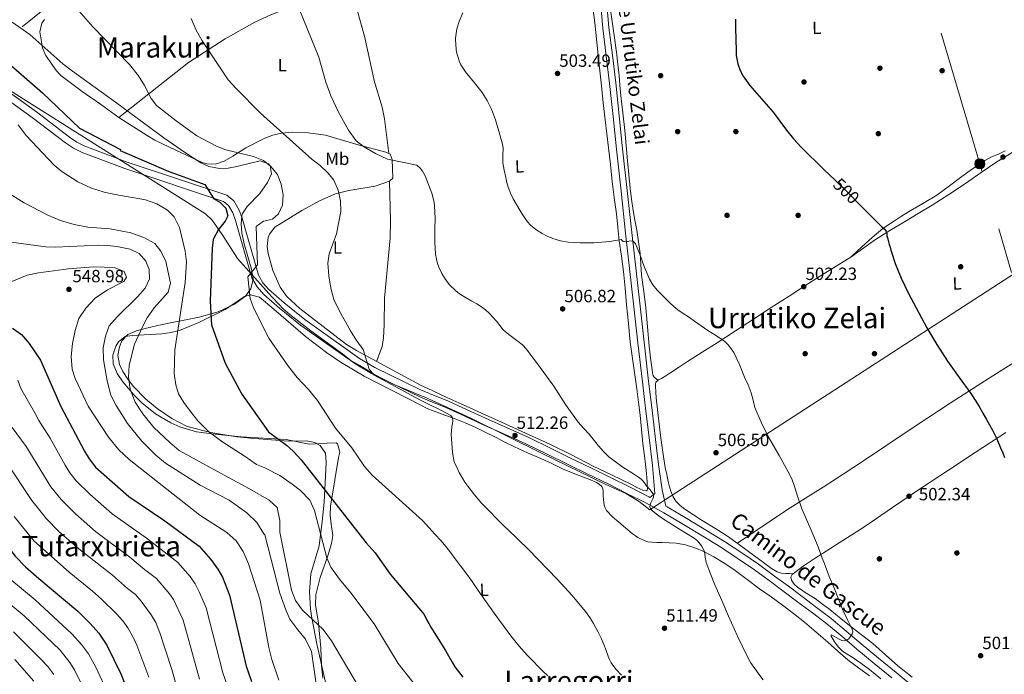
# Model space of a CAD drawing. Units: metres. Extents: x 607052 to 613926, y 4752401 to 4757137.
# Drawn here: x 610268 to 610825, y 4754148 to 4754518 of the extents above; entities that cross this region are included whole.
import ezdxf
from ezdxf.enums import TextEntityAlignment as Align

# ---------------------------------------------------------------- set-up
doc = ezdxf.new("R2010")
doc.units = ezdxf.units.M
doc.header["$MEASUREMENT"] = 0
for name, pattern in [('DGN Style 3', [119.86786, 85.6199, -34.24796]), ('DGN Style 5', [59.93393, 25.68597, -34.24796]), ('DGN Style 7', [171.2398, 77.05791, -34.24796, 25.68597, -34.24796])]:
    doc.linetypes.add(name, pattern=pattern)
for name, color, linetype, lineweight in [('Nivel 1', 7, 'Continuous', 0), ('Nivel 11', 7, 'Continuous', 0), ('Nivel 17', 7, 'Continuous', 0), ('Nivel 21', 7, 'Continuous', 0), ('Nivel 22', 7, 'Continuous', 0), ('Nivel 32', 7, 'Continuous', 0), ('Nivel 35', 7, 'Continuous', 0), ('Nivel 36', 7, 'Continuous', 0), ('Nivel 37', 7, 'Continuous', 0), ('Nivel 4', 7, 'Continuous', 0), ('Nivel 41', 7, 'Continuous', 0), ('Nivel 44', 7, 'Continuous', 0), ('Nivel 45', 7, 'Continuous', 0), ('Nivel 5', 7, 'Continuous', 0), ('Nivel 57', 7, 'Continuous', 0), ('Nivel 7', 7, 'Continuous', 0)]:
    doc.layers.add(name, color=color, linetype=linetype, lineweight=lineweight)
doc.styles.add('Style-Arial', font='txt')
doc.styles.add('Style-Arial Narrow', font='txt')
doc.styles.add('Style-Helvetica-Narrow-Oblique', font='txt')
doc.styles.add('Style-Times New Roman', font='txt')

# ---------------------------------------------------------------- blocks, each defined once
blk = doc.blocks.new('5PATER')
at = {"layer": 'Nivel 7', "linetype": 'Continuous', "lineweight": 0}
h = blk.add_hatch(color=51, dxfattribs=at)
edge = h.paths.add_edge_path()
edge.add_ellipse((0, 0), major_axis=(-1.1, -1.11), ratio=0.999422, start_angle=0, end_angle=360)
blk = doc.blocks.new('5PELE')
at = {"layer": 'Nivel 32', "linetype": 'Continuous', "lineweight": 0}
h = blk.add_hatch(color=9, dxfattribs=at)
edge = h.paths.add_edge_path()
edge.add_arc((0.01, 0), 2.85, 0, 360)
at = {"layer": 'Nivel 32', "color": 252, "linetype": 'Continuous', "lineweight": 0}
blk.add_circle((0.01, 0, 0), 2.85, dxfattribs=at)
blk = doc.blocks.new('5PERFI')
at = {"layer": 'Nivel 17', "linetype": 'Continuous', "lineweight": 0}
h = blk.add_hatch(color=7, dxfattribs=at)
edge = h.paths.add_edge_path()
edge.add_arc((0, 0), 1.56, 315, 675)

msp = doc.modelspace()

# ---------------------------------------------------------------- linework, layer by layer
at = {"layer": 'Nivel 1', "color": 7, "linetype": 'Continuous', "lineweight": 0}
for points in [[(610495.07, 4754306, 515.01), (610479.21, 4754312.48, 515.01), (610468.65, 4754318.09, 515.01), (610460.78, 4754322.87, 515.62), (610455.63, 4754325.8, 516.19), (610450.97, 4754329.51, 516.41), (610433.12, 4754342.58, 517.37), (610421.21, 4754351.84, 518.06), (610417.2, 4754355.05, 518.31), (610415.24, 4754357.42, 518.39), (610410.94, 4754361.77, 518.87), (610391.64, 4754383.45, 522.15), (610383.33, 4754396.47, 524.37), (610379.92, 4754401.22, 525.19), (610377.29, 4754404.98, 525.65), (610373.53, 4754408.58, 526.38), (610368.49, 4754411.77, 527.26), (610263.21, 4754478.26, 529.32)], [(610924.38, 4754435.67, 497.21), (610632.95, 4754246.75, 509.55), (610631.29, 4754245.68, 509.71), (610624.65, 4754241.36, 510.11), (610618.73, 4754246.11, 510.44), (610611.17, 4754250.58, 510.85), (610599.52, 4754255.88, 511.35), (610563.42, 4754273.42, 512.45), (610523.48, 4754293.18, 514.13), (610497.18, 4754305.14, 514.83), (610495.07, 4754306, 514.95)]]:
    msp.add_polyline3d(points, dxfattribs=at)
at = {"layer": 'Nivel 11', "color": 142, "linetype": 'DGN Style 3', "lineweight": 13}
msp.add_polyline3d([(610358.61, 4754604.44, 513.01), (610350.35, 4754589.38, 513.01), (610339.81, 4754574.12, 513.01), (610327.17, 4754561.39, 515.01), (610311.32, 4754547.4, 517.01), (610289.29, 4754530.18, 520.01), (610269.89, 4754514.4, 523.01)], dxfattribs=at)
at = {"layer": 'Nivel 21', "color": 7, "linetype": 'DGN Style 3', "lineweight": 0}
for points in [[(610624.65, 4754248.39, 510.04), (610627.53, 4754250.56, 509.93), (610626.16, 4754266.41, 509.04), (610624.46, 4754280.67, 508.39), (610622.43, 4754297.17, 508.17), (610620.48, 4754313.71, 507.61), (610617.97, 4754335.76, 506.77), (610615.49, 4754357.8, 505.61), (610613.24, 4754377.8, 505.3), (610611.01, 4754397.8, 504.93), (610608.4, 4754421.46, 504.35), (610605.82, 4754445.12, 503.7), (610603.87, 4754463.76, 503.19), (610601.92, 4754482.38, 502.68), (610600.04, 4754497.98, 502.54), (610598.08, 4754513.65, 502.67), (610596.46, 4754531.35, 502.81)], [(610495.02, 4754309.23, 514.29), (610469.14, 4754321.82, 514.7), (610460.57, 4754326.93, 515.02), (610429.6, 4754348.96, 517.26), (610417.97, 4754358.31, 518.4), (610409.37, 4754365.92, 519.12), (610405.97, 4754369.72, 519.38), (610403.43, 4754373.99, 519.68), (610394.2, 4754406.16, 522.41), (610392.56, 4754410.81, 522.97), (610389.55, 4754415.94, 523.71), (610385.64, 4754419.13, 524.21), (610329.32, 4754437.95, 526.27), (610305.32, 4754446.94, 526.96), (610300.87, 4754449.22, 527.1), (610296.72, 4754452.02, 527.26), (610277.93, 4754466.37, 528.58), (610257.95, 4754480.65, 529.56)], [(610495.02, 4754309.23, 514.79), (610500.11, 4754307.15, 514.55), (610510.95, 4754302.7, 514.43), (610521.36, 4754297.92, 514.19), (610531.77, 4754293.14, 513.43), (610544.07, 4754287.73, 512.52), (610556.31, 4754282.19, 511.9), (610568.07, 4754276.43, 511.54), (610579.82, 4754270.62, 511.19), (610591.29, 4754265.04, 510.85), (610602.76, 4754259.46, 510.65), (610613.5, 4754254.11, 510.52), (610624.18, 4754248.64, 510.06), (610624.65, 4754248.39, 510.04)], [(610727.16, 4754179.89, 505.41), (610718.97, 4754186.13, 506.13), (610710.73, 4754192.3, 506.54), (610702.98, 4754198.11, 506.93), (610695.22, 4754203.9, 507.34), (610686.06, 4754210.59, 507.82), (610676.74, 4754217.06, 508.32), (610666.8, 4754223.51, 508.95), (610656.71, 4754229.73, 509.37), (610645.63, 4754236.42, 509.47), (610634.47, 4754242.98, 509.5)], [(610775.11, 4754140.11, 504.35), (610763.94, 4754149.31, 504.31), (610754.02, 4754157.45, 503.97), (610744.1, 4754165.58, 504.45), (610735.68, 4754172.79, 505.1), (610727.16, 4754179.89, 505.41)]]:
    msp.add_polyline3d(points, dxfattribs=at)
at = {"layer": 'Nivel 21', "color": 7, "linetype": 'Continuous', "lineweight": 0}
for points in [[(610634.47, 4754242.98, 509.5), (610633.72, 4754243.4, 509.56), (610631.73, 4754252.71, 509.53), (610629.64, 4754266.87, 508.81), (610627.94, 4754281.09, 508.2), (610625.91, 4754297.59, 507.98), (610623.96, 4754314.11, 507.45), (610621.46, 4754336.15, 506.59), (610618.97, 4754358.19, 505.5), (610616.73, 4754378.19, 505.18), (610614.49, 4754398.19, 504.87), (610611.89, 4754421.84, 504.22), (610609.31, 4754445.49, 503.57), (610607.35, 4754464.13, 503.06), (610605.41, 4754482.77, 502.55), (610603.53, 4754498.4, 502.42), (610601.57, 4754514.03, 502.55), (610599.95, 4754531.68, 502.68)], [(610495.09, 4754305.02, 514.29), (610467.26, 4754318.34, 514.7), (610458.41, 4754323.62, 515.02), (610427.22, 4754345.81, 517.26), (610415.42, 4754355.29, 518.4), (610406.58, 4754363.12, 519.12), (610402.77, 4754367.37, 519.38), (610399.77, 4754372.41, 519.68), (610390.44, 4754404.95, 522.41), (610388.96, 4754409.14, 522.97), (610386.51, 4754413.33, 523.71), (610383.71, 4754415.61, 524.21), (610328, 4754434.23, 526.27), (610303.72, 4754443.32, 526.96), (610298.86, 4754445.81, 527.1), (610294.41, 4754448.81, 527.26), (610275.59, 4754463.19, 528.58), (610255.81, 4754477.32, 529.56)], [(610761.48, 4754146.32, 504.67), (610751.56, 4754154.45, 504.35), (610741.61, 4754162.61, 504.35), (610733.18, 4754169.83, 505.08), (610724.74, 4754176.86, 505.51), (610716.63, 4754183.04, 506.41), (610708.4, 4754189.2, 506.81), (610700.66, 4754195.01, 507.2), (610692.92, 4754200.79, 507.6), (610683.78, 4754207.46, 508.09), (610664.73, 4754220.23, 509.22), (610654.69, 4754226.42, 509.67), (610643.65, 4754233.09, 509.75), (610632.54, 4754239.62, 509.78), (610627.49, 4754242.47, 509.92), (610622.39, 4754245.21, 510.13), (610611.75, 4754250.65, 510.78), (610601.05, 4754255.98, 510.93), (610589.59, 4754261.56, 511.11), (610578.11, 4754267.14, 511.45), (610566.36, 4754272.95, 511.8), (610554.66, 4754278.69, 512.15), (610542.49, 4754284.19, 512.72), (610530.18, 4754289.6, 513.66), (610519.74, 4754294.4, 514.42), (610509.41, 4754299.15, 514.77), (610498.64, 4754303.56, 514.86), (610495.09, 4754305.02, 514.95)]]:
    msp.add_polyline3d(points, dxfattribs=at)
at = {"layer": 'Nivel 22', "color": 30, "linetype": 'DGN Style 5', "lineweight": 30, "flags": 128}
for points, elevation in [([(610254.4, 4754501.35), (610261.07, 4754494.79), (610269.55, 4754487.39)], 525.01), ([(610729.17, 4754427.88), (610736.43, 4754420.89), (610743.81, 4754413.44)], 500.01)]:
    msp.add_lwpolyline(points, dxfattribs=dict(at, elevation=elevation))
at = {"layer": 'Nivel 32', "color": 6, "linetype": 'DGN Style 7', "lineweight": 0}
msp.add_polyline3d([(612437.63, 4752486.14, 496.92), (612397.42, 4752558.89, 508.45), (612362.06, 4752627.92, 508.96), (612216.41, 4752704.02, 486.21), (612049.54, 4752840.53, 488.13), (611893.77, 4752967.26, 487.65), (611735.22, 4753090.57, 501.81), (611469.31, 4753231.35, 547.97), (611108.61, 4753419.04, 527.75), (611003.69, 4753774.53, 534.16), (610909.95, 4754092.38, 500.03), (610860.26, 4754268.66, 498.89), (610811.19, 4754436.93, 498.27), (610759.41, 4754611.32, 498.25), (610715.66, 4754772.04, 499.48)], dxfattribs=at)
at = {"layer": 'Nivel 35', "color": 92, "linetype": 'DGN Style 3', "lineweight": 0}
for points in [[(610264.19, 4754516.99, 521.95), (610274.19, 4754510.02, 521.78), (610292.96, 4754493.5, 521.3), (610298.35, 4754489.28, 521.22), (610322.65, 4754471.69, 521.86), (610349.9, 4754451.68, 521.87), (610362.13, 4754443.05, 521.62), (610370.8, 4754437.5, 521.52), (610375.47, 4754435.42, 521.55), (610381.39, 4754434.2, 521.54), (610386.33, 4754434.52, 521.27), (610391.29, 4754435.44, 520.93), (610404.46, 4754438.7, 520.89), (610409.15, 4754436.85, 520.89), (610410.07, 4754435.82, 520.89), (610410.87, 4754431.24, 520.93), (610408.52, 4754426.33, 521.04), (610404.21, 4754420.22, 521.22), (610397.08, 4754412.82, 521.91), (610394.39, 4754408.77, 522.17), (610394.1, 4754407.78, 522.19), (610393.61, 4754402.88, 522.06), (610394.05, 4754397.82, 521.73), (610395.36, 4754391.64, 521.22), (610399.47, 4754377.29, 519.61), (610400.5, 4754371.78, 519.85), (610399.12, 4754366.35, 520.34), (610396.09, 4754362.2, 520.8), (610389.99, 4754357.52, 521.54), (610380.74, 4754353.28, 522.94), (610369.85, 4754350.2, 525.12), (610349.02, 4754346.02, 531.94), (610339.43, 4754343.91, 532.84), (610334.59, 4754342.51, 533.06), (610329.55, 4754340.44, 533.56), (610326.31, 4754336.83, 534.71), (610324.99, 4754333.54, 535.19), (610324.04, 4754328.61, 535.19), (610324.95, 4754323.44, 535.19), (610326.79, 4754319.51, 535.19), (610329.71, 4754315.1, 535.07), (610332.79, 4754311.12, 534.73), (610339.55, 4754304.12, 533.67), (610346.18, 4754298.68, 532.59), (610354.45, 4754292.9, 531.22), (610363.23, 4754288.49, 529.81), (610376.55, 4754285.04, 528.32), (610391.25, 4754282.63, 526.98), (610401.3, 4754281.65, 525.77), (610420.51, 4754280.22, 522.84), (610430.37, 4754280.42, 521.57), (610435.31, 4754279.43, 521.23), (610438.3, 4754277.76, 521.22), (610441.31, 4754273.43, 521.6), (610441.78, 4754268.34, 522.33), (610441.44, 4754260.38, 523.69), (610440.57, 4754245.63, 526.28), (610439.5, 4754234.75, 528.32)], [(610439.5, 4754234.75, 528.32), (610437.73, 4754221, 530.96), (610433.02, 4754205.06, 534.21), (610432.31, 4754195.16, 535.89), (610432.85, 4754185.18, 536.95), (610433.55, 4754180.23, 537.13), (610436.61, 4754164.73, 537.14), (610442.13, 4754140.53, 537.14), (610444.87, 4754130.9, 537.14), (610446.87, 4754125.4, 537.18), (610451.2, 4754116.38, 537.46), (610470.4, 4754084.78, 538.76), (610482.33, 4754063.86, 544.37), (610483.3, 4754061.84, 545.01), (610484.48, 4754059.36, 545.85), (610486.78, 4754055.41, 547.4), (610499.25, 4754046.84, 552.97)]]:
    msp.add_polyline3d(points, dxfattribs=at)
at = {"layer": 'Nivel 36', "color": 92, "linetype": 'Continuous', "lineweight": 0}
for points in [[(610491.12, 4754551.46, 505.71), (610476.88, 4754546.77, 506.51), (610455.51, 4754537.39, 507.21), (610463.43, 4754509.06, 507.22), (610469.13, 4754483.3, 507.53), (610473.37, 4754468.87, 507.48), (610474.68, 4754462.41, 507.86), (610477.19, 4754442.69, 509.89)], [(610491.19, 4754547.43, 506.05), (610465.03, 4754540.34, 507.04), (610455.51, 4754537.39, 507.71), (610436.96, 4754530.88, 509.22), (610418.17, 4754524.08, 509.64), (610410.47, 4754521.11, 510.28), (610401.37, 4754517.05, 511.46), (610384.72, 4754507.66, 513.86), (610363.94, 4754494.14, 517.24), (610324.61, 4754463.2, 521.26)], [(610592.09, 4754528.07, 502.41), (610593.52, 4754516.7, 502.87), (610594.76, 4754505.68, 502.98), (610595.92, 4754494.66, 503.11), (610596.59, 4754487.87, 503.2), (610597.28, 4754481.09, 503.3), (610598.38, 4754471.39, 503.46), (610599.5, 4754461.7, 503.65), (610600.42, 4754453.85, 503.85), (610601.34, 4754446, 504.03), (610602.35, 4754436.46, 504.18), (610603.34, 4754426.91, 504.32), (610604.56, 4754417.8, 504.45), (610605.8, 4754408.69, 504.61), (610606.61, 4754401, 504.95), (610607.4, 4754393.31, 505.39), (610608.61, 4754384.68, 505.87), (610609.74, 4754376.05, 506.32), (610610.64, 4754366.66, 506.69), (610611.53, 4754357.28, 507.01), (610612.56, 4754346.7, 507.36), (610613.64, 4754336.11, 507.71), (610615.47, 4754322.88, 508.25), (610617.42, 4754309.66, 508.8), (610618.33, 4754302.22, 508.92), (610619.18, 4754294.77, 509.03), (610620, 4754286.84, 509.37), (610620.81, 4754278.91, 509.73), (610621.8, 4754270.42, 510.04), (610622.74, 4754261.92, 510.19), (610622.93, 4754259.57, 510.19), (610623.08, 4754257.22, 510.19), (610623.21, 4754255.24, 510.19), (610623.32, 4754253.26, 510.19), (610623.19, 4754252.53, 510.19), (610622.74, 4754252.11, 510.19), (610620.63, 4754252.43, 510.2), (610617.4, 4754253.92, 510.24), (610614.22, 4754255.66, 510.27), (610603.43, 4754260.84, 510.38), (610592.68, 4754266.08, 510.48), (610580.47, 4754272.38, 510.68), (610568.15, 4754278.46, 510.95), (610554.48, 4754284.65, 511.22), (610540.81, 4754290.83, 511.51), (610529.57, 4754295.92, 511.77), (610518.33, 4754301.01, 512.07), (610510, 4754304.86, 512.43), (610501.69, 4754308.74, 512.98), (610494.98, 4754311.74, 513.7)], [(610629.33, 4754314.48, 506.74), (610628.25, 4754315.42, 506.79), (610627.16, 4754316.35, 506.85), (610626.56, 4754317.18, 506.88), (610626.18, 4754318.77, 506.9), (610626.01, 4754320.43, 506.91), (610625.08, 4754327.15, 507.01), (610624.3, 4754333.89, 507.04), (610623.37, 4754344.72, 506.9), (610622.41, 4754355.55, 506.71), (610621.2, 4754364.79, 506.57), (610619.98, 4754374.02, 506.37), (610619.57, 4754380.14, 506.04), (610619.15, 4754386.27, 505.6), (610618.32, 4754392.9, 505.1), (610617.31, 4754399.5, 504.67), (610616.29, 4754405.02, 504.49), (610615.29, 4754410.53, 504.34), (610614.32, 4754416.88, 504.12), (610613.55, 4754423.25, 503.91), (610612.81, 4754430.96, 503.7), (610612.09, 4754438.67, 503.55), (610611.32, 4754447.22, 503.59), (610610.54, 4754455.76, 503.65), (610609.45, 4754465.67, 503.21), (610608.33, 4754475.58, 502.74), (610607.79, 4754481.34, 502.69), (610607.26, 4754487.09, 502.74), (610606.66, 4754492.92, 502.96), (610606.01, 4754498.75, 503.14), (610604.31, 4754510.7, 502.89), (610602.57, 4754522.66, 502.64)], [(610282.54, 4754518.54, 521.57), (610281.01, 4754516.42, 521.76), (610279.86, 4754511.47, 521.76), (610281.47, 4754502.54, 521.76), (610283.16, 4754498.3, 521.76), (610289.24, 4754489.54, 521.76), (610291.84, 4754486.86, 521.76), (610303.82, 4754477.82, 521.76), (610314.2, 4754470.56, 522.09), (610324.61, 4754463.2, 521.76), (610340.61, 4754452.87, 522.11), (610344.93, 4754450.37, 522.09), (610357.07, 4754444.4, 521.76), (610371.6, 4754437.64, 521.76), (610374.2, 4754436.88, 521.76), (610379.22, 4754436.78, 521.76), (610384.12, 4754438.38, 521.76), (610388.97, 4754441.25, 521.34), (610396.37, 4754445.92, 519.49), (610407.01, 4754451.37, 515.91), (610411.66, 4754453.09, 515.45), (610416.57, 4754454.22, 515.09), (610422.77, 4754454.8, 514.24), (610431.64, 4754454.46, 512.99), (610441.44, 4754453.1, 511.53), (610459.75, 4754447.62, 510.51), (610475.38, 4754443.49, 510.39), (610477.82, 4754442.41, 510.39), (610479.01, 4754439.39, 511.04), (610479.33, 4754428.8, 511.99), (610477.46, 4754427.05, 512.34), (610469.37, 4754424.25, 512.99), (610454.63, 4754421.82, 514.6), (610447.04, 4754420, 515.26), (610437.88, 4754416.04, 515.83), (610427.93, 4754410.5, 516.48), (610412.71, 4754401.18, 518.19), (610409.61, 4754397.25, 518.65), (610408.94, 4754395.26, 518.84), (610408.43, 4754390.24, 519.01), (610408.89, 4754386.28, 518.84), (610411.52, 4754376.69, 517.87), (610415.63, 4754367.25, 517.2), (610419.49, 4754361.96, 516.89), (610426.89, 4754355.12, 516.61), (610453.19, 4754334.84, 515.55), (610458.83, 4754331.38, 515.26), (610494.98, 4754311.74, 513.2)], [(610830.35, 4754443.9, 497.77), (610820.89, 4754438.06, 498.03), (610811.97, 4754431.99, 498.3), (610803.07, 4754425.89, 498.56), (610793.72, 4754419.62, 498.68), (610784.27, 4754413.52, 498.79), (610776.43, 4754408.79, 499.15), (610768.57, 4754404.11, 499.55), (610760.41, 4754399.14, 499.75), (610752.3, 4754394.1, 499.99), (610745.55, 4754389.36, 500.45), (610738.81, 4754384.61, 500.93), (610730, 4754379.1, 501.31), (610721.19, 4754373.58, 501.68), (610712.31, 4754367.9, 502.2), (610703.43, 4754362.19, 502.72), (610693.35, 4754355.66, 503.05), (610683.27, 4754349.12, 503.41), (610673.01, 4754342.42, 504.1), (610662.75, 4754335.71, 504.8), (610654.34, 4754330.42, 505.26), (610645.91, 4754325.15, 505.71), (610640.93, 4754321.83, 506.11), (610635.96, 4754318.5, 506.51), (610633.67, 4754317.07, 506.52), (610631.35, 4754315.66, 506.51), (610629.65, 4754314.76, 506.7), (610628.11, 4754313.41, 506.87), (610627.8, 4754312.34, 506.88), (610627.9, 4754311.25, 506.88), (610628.06, 4754307.93, 506.86), (610628.31, 4754304.62, 506.85), (610629.03, 4754298.07, 506.92), (610629.77, 4754291.52, 507.11), (610630.74, 4754283.35, 507.51), (610631.77, 4754275.18, 507.92), (610632.54, 4754270.17, 508.13), (610633.43, 4754265.17, 508.32), (610634.2, 4754261.24, 508.46), (610635.03, 4754257.33, 508.58), (610635.77, 4754254.34, 508.66), (610636.66, 4754251.39, 508.72), (610637.8, 4754248.74, 508.73), (610639.45, 4754246.32, 508.71), (610641.84, 4754243.82, 508.65), (610644.52, 4754241.71, 508.53), (610649.4, 4754238.43, 508.14), (610654.33, 4754235.23, 507.75), (610661.51, 4754230.89, 507.43), (610668.61, 4754226.4, 507.19), (610674.57, 4754222.16, 507.07), (610680.45, 4754217.82, 506.9), (610685.4, 4754214.13, 506.58), (610690.34, 4754210.43, 506.24), (610693.39, 4754208.23, 506.07), (610696.68, 4754206.24, 505.91), (610699, 4754205.48, 505.78), (610701.41, 4754205.28, 505.71), (610703.61, 4754205.25, 505.73), (610705.81, 4754205.23, 505.74)], [(610825.45, 4754444.24, 498.11), (610821.7, 4754442.42, 498.12), (610817.84, 4754440.78, 498.13), (610814.04, 4754438.71, 498.21), (610810.36, 4754436.43, 498.29), (610805.66, 4754433.1, 498.29), (610800.99, 4754429.73, 498.31), (610793.97, 4754424.44, 498.47), (610786.87, 4754419.26, 498.66), (610778.96, 4754414.44, 498.87), (610770.92, 4754409.81, 499.09), (610766.91, 4754407.32, 499.22), (610762.92, 4754404.78, 499.38), (610756.38, 4754400.33, 499.69), (610750.27, 4754395.34, 500.07), (610744.5, 4754389.95, 500.5), (610738.74, 4754384.56, 500.93)], [(610477.46, 4754427.05, 511.84), (610478.11, 4754404.95, 511.84), (610477.93, 4754394.97, 511.89), (610474.7, 4754360.9, 512.49), (610474.46, 4754345.92, 513.03), (610474.15, 4754338.64, 513.63), (610473.31, 4754333.73, 514.1), (610470.23, 4754325.19, 514.11)], [(610495.16, 4754300.43, 515.91), (610463.16, 4754316.92, 517.03), (610450.27, 4754324.6, 517.63), (610441.98, 4754330.23, 518.08), (610430.03, 4754339.33, 518.72), (610412.23, 4754354.72, 519.47), (610404.03, 4754361.48, 520.12), (610399.04, 4754362.84, 520.13), (610395.48, 4754361.92, 520.12), (610387.27, 4754356.23, 520.8), (610384.59, 4754354.6, 521.41), (610369.69, 4754347.2, 526.08), (610358.83, 4754342.72, 529.54), (610353.94, 4754341.54, 530.11), (610349, 4754340.91, 530.24), (610332.13, 4754339.93, 533.4), (610328.12, 4754339.28, 534.08), (610324.29, 4754336.22, 534.39), (610322.87, 4754333.81, 534.41), (610321.12, 4754328.81, 534.48), (610321.24, 4754323.81, 534.45), (610323.61, 4754318.36, 534.14), (610326.72, 4754313.67, 533.76), (610333.18, 4754306.07, 532.94), (610337.49, 4754301.88, 532.46), (610345.3, 4754295.58, 532.03), (610353.89, 4754290.47, 531.52), (610358.95, 4754288.25, 530.93), (610368.44, 4754285.4, 529.65), (610377.15, 4754284.21, 528.68), (610393.72, 4754282.66, 526.94), (610419.18, 4754281.12, 523.69), (610432.17, 4754278.36, 521.74), (610442.36, 4754278.94, 520.12), (610447.38, 4754279.24, 520.04), (610448.08, 4754278.72, 520.12), (610449.37, 4754273.9, 521.19), (610448.72, 4754270.96, 521.74), (610446.6, 4754258.24, 522.71), (610444.14, 4754243.36, 524.66), (610444.05, 4754238.38, 525.36), (610444.57, 4754233.3, 526.29), (610445.48, 4754226.88, 528.56), (610444.7, 4754222.21, 530.03), (610442.58, 4754215.34, 531.81), (610438.35, 4754203.1, 533.43), (610435.93, 4754193.28, 534.25), (610435.63, 4754187.6, 534.73), (610437.38, 4754177.24, 535.71), (610438.7, 4754163.3, 537.98), (610439.04, 4754153.37, 539.16), (610439.82, 4754146.12, 539.33)], [(610674.21, 4754222.42, 507.07), (610683.41, 4754228.71, 506.55), (610692.61, 4754234.99, 506.02), (610701.85, 4754241.08, 505.31), (610711.17, 4754247.02, 504.63), (610722.63, 4754254.22, 504.07), (610734.04, 4754261.5, 503.52), (610746.01, 4754269.46, 502.94), (610757.98, 4754277.42, 502.35), (610769.6, 4754285.17, 501.7), (610781.23, 4754292.91, 501.03), (610794.37, 4754301.56, 500.42), (610807.56, 4754310.13, 499.99), (610820.7, 4754318.42, 499.85), (610833.85, 4754326.72, 499.7)], [(610495.16, 4754300.43, 516.41), (610498.84, 4754298.69, 516.32), (610506.72, 4754295.68, 515.95), (610514.63, 4754292.8, 515.54), (610520.32, 4754290.55, 515.26), (610525.91, 4754288.08, 515.04), (610531.65, 4754285.24, 515.07), (610537.37, 4754282.37, 515.2), (610542.74, 4754279.65, 515.23), (610548.12, 4754276.94, 515.17), (610555.59, 4754273.6, 514.77), (610563.11, 4754270.37, 514.18), (610569.25, 4754267.46, 513.58), (610575.37, 4754264.53, 513.06), (610583.22, 4754261.33, 512.76), (610591.16, 4754258.27, 512.51), (610594.52, 4754256.83, 512.34), (610596.09, 4754255.87, 512.25), (610597.54, 4754254.53, 512.18), (610598.18, 4754253.22, 512.16), (610598.36, 4754251.81, 512.18), (610598.38, 4754249.46, 512.26), (610598.42, 4754247.1, 512.34), (610598.87, 4754243.96, 512.4), (610599.35, 4754242.45, 512.42), (610600.17, 4754241.04, 512.45), (610603.51, 4754237.46, 512.57), (610607.11, 4754234.32, 512.67), (610610.87, 4754231.06, 512.64), (610614.74, 4754227.9, 512.51), (610617.98, 4754225.77, 512.41), (610621.49, 4754224.06, 512.27), (610623.59, 4754223.32, 512.13), (610625.75, 4754222.96, 511.97), (610628.67, 4754222.89, 511.91), (610631.59, 4754222.83, 511.84), (610635.56, 4754222.69, 511.63), (610639.53, 4754222.48, 511.39), (610644.87, 4754221.56, 511.07), (610650.07, 4754219.84, 510.74), (610655.59, 4754217.5, 510.34), (610660.85, 4754214.72, 509.95), (610666.99, 4754211, 509.68), (610672.92, 4754206.99, 509.44), (610679.76, 4754201.86, 509.03), (610686.61, 4754196.74, 508.61), (610693.17, 4754192.08, 508.23), (610699.72, 4754187.39, 507.89), (610705.97, 4754182.66, 507.79), (610712.09, 4754177.74, 507.71), (610718.73, 4754172.12, 507.43), (610725.33, 4754166.45, 507.15), (610730.92, 4754161.47, 506.91), (610736.58, 4754156.58, 506.67), (610742.67, 4754151.94, 506.49), (610748.87, 4754147.46, 506.37)], [(610773, 4754146.77, 503.61), (610764.89, 4754153.07, 503.79), (610757.87, 4754159.42, 503.97), (610750.77, 4754165.68, 504.16), (610744.99, 4754170.17, 504.34), (610739.19, 4754174.66, 504.53), (610732.81, 4754179.78, 504.63), (610726.44, 4754184.9, 504.77), (610722.32, 4754188.08, 504.97), (610718.1, 4754191.12, 505.17), (610715.33, 4754192.89, 505.29), (610712.52, 4754194.61, 505.41), (610710.42, 4754196.01, 505.54), (610708.36, 4754197.49, 505.67), (610706.31, 4754199.4, 505.73), (610704.69, 4754201.62, 505.76), (610704.44, 4754203.27, 505.78), (610705.22, 4754204.78, 505.76), (610711.33, 4754209.45, 505.48), (610717.64, 4754213.71, 505.19), (610731.65, 4754222.58, 504.58), (610745.56, 4754231.57, 503.97), (610761.89, 4754242.73, 502.95), (610778.26, 4754253.84, 501.89), (610793.45, 4754263.73, 501.22), (610808.62, 4754273.65, 500.69), (610825.83, 4754285.13, 500.18)]]:
    msp.add_polyline3d(points, dxfattribs=at)
at = {"layer": 'Nivel 4', "color": 30, "linetype": 'Continuous', "lineweight": 30, "flags": 128}
for points, elevation in [([(610673.14, 4754518.7), (610673.14, 4754515.31), (610673.19, 4754511.92), (610673.27, 4754509.03), (610673.36, 4754506.14), (610673.42, 4754502.14), (610673.55, 4754498.14), (610674.36, 4754493.53), (610675.79, 4754489.72), (610677.5, 4754486.55), (610681.27, 4754481.24), (610694.34, 4754466.08), (610701.94, 4754455.9), (610705.88, 4754450.97), (610710.13, 4754446.28), (610723.27, 4754433.56), (610729.17, 4754427.88)], 500.01), ([(610269.55, 4754487.39), (610281.39, 4754477.06), (610302.39, 4754457.06), (610325.39, 4754445.06), (610325.22, 4754444.36), (610352.33, 4754432.76), (610373.11, 4754425.2), (610378.17, 4754417.18), (610381.51, 4754415.46), (610384.97, 4754411.9), (610386.11, 4754407.6), (610384.71, 4754404.6), (610380.96, 4754399.84), (610377.93, 4754394.14), (610377.33, 4754389.18), (610376.22, 4754359.22), (610376.85, 4754345.94), (610384.62, 4754324.24), (610393.99, 4754306.62), (610409.16, 4754285.33), (610419.35, 4754277.94), (610423.03, 4754274.56), (610427.58, 4754269.52), (610464.3, 4754222.64), (610469.38, 4754216.94), (610477.88, 4754204.88), (610497.07, 4754182.08)], 525.01), ([(610743.81, 4754413.44), (610746.09, 4754411.13), (610755.74, 4754401.36), (610757.06, 4754400.17), (610758.32, 4754398.88), (610758.65, 4754397.59), (610758.72, 4754396.2), (610759.13, 4754394.5), (610759.58, 4754392.81), (610760.04, 4754391.33), (610760.49, 4754389.85), (610760.95, 4754388.11), (610761.41, 4754386.36), (610763.34, 4754380.62), (610766.82, 4754372.23), (610770.77, 4754364.01), (610781.2, 4754344.29), (610786.83, 4754334.7), (610792.85, 4754325.32), (610799.48, 4754316.17), (610806.11, 4754307.04), (610808.54, 4754303.4), (610810.85, 4754299.69), (610812.88, 4754296.04), (610814.89, 4754292.38), (610816.68, 4754289.38), (610818.43, 4754286.36), (610820.79, 4754281.4), (610822.97, 4754276.35), (610824.14, 4754273.62), (610825.23, 4754270.84)], 500.01), ([(610264.34, 4754343.96), (610269.58, 4754340.47), (610273.85, 4754335.43), (610280.32, 4754325.97), (610291.73, 4754299.81), (610305.16, 4754274.47), (610307.74, 4754270.19), (610311.28, 4754265.5), (610330.09, 4754248.92), (610350.61, 4754235.08), (610369.85, 4754220.7), (610376.55, 4754213.23), (610380.49, 4754207.72), (610383.06, 4754203.32), (610387, 4754193.06), (610396.5, 4754152.92), (610399.47, 4754144.22)], 550.01), ([(610177.51, 4754295.91), (610179.86, 4754294.72), (610213.23, 4754275.07), (610218.28, 4754270.93), (610232.22, 4754257.03), (610242.49, 4754245.77), (610256.63, 4754226.73), (610265.93, 4754215.1), (610271.85, 4754209.12), (610279.29, 4754202.43), (610301.33, 4754184.09), (610308.38, 4754176.99), (610313.15, 4754171.56), (610317.81, 4754164.85), (610325.73, 4754148.64), (610329.93, 4754137.65)], 575.01), ([(610497.07, 4754182.08), (610498.51, 4754179.29), (610499.67, 4754177.15), (610500.87, 4754175.02), (610504.97, 4754168.4), (610509.15, 4754161.82), (610511.73, 4754157.16), (610514.44, 4754152.56), (610519.04, 4754146.72)], 525.01)]:
    msp.add_lwpolyline(points, dxfattribs=dict(at, elevation=elevation))
at = {"layer": 'Nivel 5', "color": 30, "linetype": 'Continuous', "lineweight": 0, "flags": 128}
for points, elevation in [([(610298.01, 4754527.96), (610309.76, 4754514.42), (610330.52, 4754493.06), (610335.63, 4754486.58), (610339.1, 4754481.26), (610342.78, 4754473.88), (610345.86, 4754469.84), (610356.91, 4754461.22), (610368.67, 4754452.76), (610379.67, 4754446.94), (610384.99, 4754444.74), (610400.59, 4754441), (610406.27, 4754438.72), (610410.29, 4754435.62), (610414.17, 4754430.9), (610416.3, 4754425.47), (610417.41, 4754419.31), (610417.04, 4754413.54), (610414.77, 4754408.62), (610411.45, 4754405.56), (610406.34, 4754404.48), (610402.12, 4754401.58), (610402.84, 4754379.8), (610397.47, 4754373.1), (610398.78, 4754360.74), (610400.66, 4754355.56), (610409.39, 4754338.32), (610420.5, 4754322.26), (610425.41, 4754316.04), (610431.74, 4754309.32), (610436.8, 4754303.1), (610447.02, 4754287.58), (610456.24, 4754276.32), (610463.32, 4754265.84), (610467.66, 4754260.9), (610496.21, 4754235.37)], 520.01), ([(610424.81, 4754528.72), (610437.67, 4754497.28), (610441.56, 4754483.17), (610444.29, 4754475.32), (610448.74, 4754466.13), (610454.37, 4754455.93), (610458.72, 4754449.94), (610462.79, 4754446.73), (610469.53, 4754442.7), (610476.42, 4754439.56), (610492.98, 4754436.08)], 510.01), ([(610519.06, 4754522.31), (610516.9, 4754517.46), (610515.64, 4754513.21), (610514.86, 4754507.88), (610514.86, 4754507.13), (610515.16, 4754501.72), (610515.48, 4754500.01), (610517.11, 4754494.62), (610517.86, 4754492.94), (610520.82, 4754488.38), (610521.22, 4754488.06), (610525.54, 4754482.63), (610529.86, 4754477.21), (610532.81, 4754472.73), (610535.15, 4754467.87), (610536.35, 4754464.88), (610537.38, 4754461.84), (610538.33, 4754458.61), (610539.28, 4754455.39), (610540.27, 4754452.06), (610541.26, 4754448.73), (610541.68, 4754445.97), (610541.51, 4754441.71), (610541.62, 4754437.47), (610542.38, 4754433.28), (610543.28, 4754429.12), (610543.93, 4754426.42), (610544.69, 4754423.74), (610545.92, 4754420.39), (610547.46, 4754417.16)], 505.01), ([(610365.48, 4754519.06), (610368.21, 4754512.54), (610371.66, 4754506.44), (610386.4, 4754484.48), (610390.83, 4754479.52), (610404.63, 4754465.59), (610433.75, 4754439.39), (610438.26, 4754435.93), (610442.79, 4754431.73), (610446, 4754427.7), (610448.59, 4754421.99), (610449.83, 4754416.09), (610449.96, 4754409.89), (610447.53, 4754397.33), (610443.45, 4754386.03), (610442.62, 4754380.68), (610443.16, 4754373.55), (610444.34, 4754366.69), (610446.14, 4754360.22), (610449, 4754354.04), (610455.44, 4754342.45), (610458.79, 4754336.98), (610462.66, 4754331.93), (610466.06, 4754320.8), (610468.92, 4754317.54), (610495.12, 4754303.33)], 515.01), ([(610267.67, 4754458.88), (610272.2, 4754452.98), (610284.53, 4754439.81), (610288, 4754436.11), (610292.32, 4754432.58), (610301.45, 4754426.78), (610309.05, 4754423.24), (610316.26, 4754420.94), (610322.41, 4754419.54), (610339.52, 4754416.66), (610345.95, 4754414.36), (610351.99, 4754410.72), (610355.8, 4754406.92), (610358.77, 4754400.84), (610362.05, 4754387.5), (610362.76, 4754381.58), (610362.02, 4754369.78), (610356.27, 4754331.7), (610355.87, 4754318.36), (610356.76, 4754311.92), (610358.19, 4754306.84), (610361.19, 4754301.96), (610365.06, 4754296.84), (610369.24, 4754291.7), (610375.16, 4754285.66), (610382.73, 4754279.88), (610395.96, 4754271.54), (610402.38, 4754266.86), (610407.15, 4754265.06), (610415.55, 4754260.68), (610422.57, 4754255.92), (610427.16, 4754252.24), (610432.47, 4754246.7), (610435.2, 4754241.02), (610442.19, 4754214.16), (610444.43, 4754208.9), (610449.18, 4754202.06), (610455.59, 4754194.4), (610468.95, 4754176.92), (610482.42, 4754154.44), (610497.83, 4754134.9)], 530.01), ([(610492.98, 4754436.08), (610493.2, 4754435.97), (610494.86, 4754434.51), (610496.21, 4754432.7), (610497, 4754431.46), (610497.65, 4754430.14), (610501.43, 4754420.31), (610502.69, 4754415.3), (610503.23, 4754410.19), (610503.26, 4754405.5), (610503.2, 4754400.81), (610503.13, 4754398.16), (610503.07, 4754395.5), (610503.1, 4754392.37), (610503.25, 4754389.25), (610503.59, 4754386.09), (610504.14, 4754382.96), (610504.7, 4754380.66), (610505.47, 4754378.41), (610507.11, 4754374.9), (610509.18, 4754371.6), (610511.71, 4754368.38), (610514.56, 4754365.45), (610516.08, 4754364.12), (610517.73, 4754362.96), (610520.91, 4754361.14), (610524.09, 4754359.34), (610526.85, 4754357.7), (610529.58, 4754356.03), (610531.85, 4754354.42), (610533.95, 4754352.59), (610537.92, 4754347.9), (610541.77, 4754343.15), (610545.01, 4754340.36), (610550.26, 4754336.55), (610552.74, 4754334.51), (610554.93, 4754332.17), (610562.77, 4754321.79), (610570.32, 4754311.18), (610577.09, 4754300.95), (610584.17, 4754290.94), (610587.21, 4754287.52), (610590.33, 4754284.19), (610595.69, 4754277.53), (610598.44, 4754274.25), (610601.48, 4754271.26), (610608.92, 4754265.89), (610616.6, 4754260.88), (610618.21, 4754259.75), (610619.8, 4754258.59), (610620.73, 4754257.74), (610621.53, 4754256.76), (610622.11, 4754255.97), (610622.67, 4754255.16), (610624.87, 4754252.56), (610626.86, 4754249.88), (610626.84, 4754248.72), (610626.28, 4754247.5), (610625.77, 4754246.39), (610625.24, 4754245.28), (610624.78, 4754244.18), (610624.59, 4754243.07), (610625.21, 4754241.73), (610626.39, 4754240.59), (610629.06, 4754238.45), (610631.82, 4754236.51), (610635.42, 4754234.19), (610639.02, 4754231.88), (610644.37, 4754228.58), (610649.72, 4754225.24), (610651.59, 4754223.77), (610653.87, 4754220.98), (610655.5, 4754217.72), (610655.98, 4754214.65), (610656.44, 4754211.61), (610658.89, 4754205.21), (610661.48, 4754198.86), (610665.28, 4754190.02), (610669.13, 4754181.2), (610674.24, 4754169.89), (610679.63, 4754158.7), (610681.63, 4754155.08), (610683.95, 4754151.64), (610686.37, 4754148.41), (610688.81, 4754145.2)], 510.01), ([(610258.68, 4754422.56), (610270.96, 4754414.93), (610284.42, 4754407.89), (610291.56, 4754404.85), (610299.21, 4754402.59), (610307.09, 4754401.18), (610319.69, 4754400.14), (610331.36, 4754397.94), (610338.59, 4754395.24), (610344.79, 4754391.84), (610348.28, 4754387.48), (610351.07, 4754381.72), (610353.69, 4754369.4), (610352.37, 4754364.3), (610344.55, 4754355.48), (610340.63, 4754349.86), (610337.84, 4754344.8), (610333.4, 4754334.9), (610330.37, 4754323.12), (610329.93, 4754316.41), (610331.02, 4754309.55), (610333.79, 4754302.21), (610338.03, 4754295.62), (610344.39, 4754287.86), (610353.28, 4754279.38), (610358.67, 4754274.84), (610379.97, 4754263.22), (610398.47, 4754253.22), (610409.47, 4754246.72), (610413.97, 4754242.72), (610415.47, 4754235.22), (610415.47, 4754228.72), (610422.2, 4754195.92), (610424.47, 4754190.12), (610428.33, 4754184.64), (610440, 4754173.7), (610444.74, 4754167.2), (610467.27, 4754128.98)], 535.01), ([(610547.46, 4754417.16), (610549.27, 4754413.91), (610551.17, 4754410.7), (610552.65, 4754408.32), (610554.17, 4754405.96), (610555.56, 4754404.08), (610557.13, 4754402.33), (610560.28, 4754399.73), (610563.74, 4754397.55), (610566.7, 4754395.96), (610569.79, 4754394.67), (610574.1, 4754393.4), (610578.49, 4754392.65), (610581.93, 4754392.38), (610585.37, 4754392.24), (610589.2, 4754392.18), (610593.02, 4754392.24), (610597.52, 4754392.58), (610602.01, 4754393.05), (610605.27, 4754393.64), (610608.49, 4754394.19), (610609.53, 4754392.92), (610610.88, 4754392.81), (610612.81, 4754393.18), (610614.73, 4754393.31), (610615.86, 4754392.7), (610616.61, 4754391.64), (610617.91, 4754388.46), (610619.13, 4754385.26), (610620.3, 4754382.1), (610621.47, 4754378.94), (610624.49, 4754371.79), (610626.43, 4754368.45), (610628.83, 4754365.47), (610631.24, 4754363.05), (610633.68, 4754360.65), (610635.94, 4754358.42), (610638.22, 4754356.2), (610640.51, 4754354.36), (610642.94, 4754352.7), (610646.47, 4754350.34), (610649.98, 4754347.96), (610653.69, 4754345.37), (610657.39, 4754342.76), (610662.31, 4754339.76), (610667.12, 4754336.46), (610669.18, 4754334.4), (610672.07, 4754330.3), (610675.33, 4754323.41), (610678.25, 4754316.33), (610680.19, 4754311.96), (610681.95, 4754307.52), (610683, 4754303.32), (610684.11, 4754299.15), (610687.65, 4754290.88), (610691.64, 4754282.81), (610697.75, 4754272.03), (610703.72, 4754261.18), (610705.07, 4754258.2), (610706.27, 4754255.15), (610708.4, 4754248.47), (610710.6, 4754241.82), (610715.23, 4754231.08), (610719.8, 4754220.32), (610720.98, 4754217.21), (610722.14, 4754214.09), (610723.13, 4754211.38), (610724.12, 4754208.67), (610725.1, 4754206.19), (610726.11, 4754203.72), (610727.38, 4754200.68), (610728.65, 4754197.63), (610731.44, 4754190.46), (610734.38, 4754183.36), (610735.39, 4754181.22), (610736.41, 4754179.1), (610737.15, 4754177.57), (610737.88, 4754176.04), (610738.56, 4754174.75), (610739.24, 4754173.47), (610739.35, 4754172.34), (610739, 4754171.18), (610737.15, 4754168.36), (610736.04, 4754167.66), (610734.86, 4754167.31), (610733.29, 4754167.44), (610731.67, 4754168.29), (610730.07, 4754169.16), (610728.72, 4754170), (610727.43, 4754170.68), (610727.11, 4754170.68), (610727.18, 4754169.97), (610728.23, 4754168.01), (610729.48, 4754166.2), (610731.35, 4754163.71), (610733.53, 4754161.52), (610736.26, 4754159.76), (610738.99, 4754158.03), (610743.98, 4754154.67), (610748.84, 4754151.12), (610755.32, 4754145.79)], 505.01), ([(610263.75, 4754392.57), (610283.34, 4754390.07), (610288.68, 4754389.79), (610313, 4754390.88), (610318.24, 4754390.78), (610323.42, 4754390.16), (610330.94, 4754388.64), (610335.98, 4754386.3), (610339.78, 4754381.98), (610341.59, 4754377.1), (610341.78, 4754371.82), (610339.33, 4754366.66), (610335.02, 4754361.72), (610323.53, 4754350.34), (610319.05, 4754345.34), (610317.05, 4754339.43), (610315.65, 4754332.94), (610315.81, 4754326.05), (610317.97, 4754314.22), (610319.97, 4754306.22), (610322.97, 4754300.22), (610329.47, 4754290.22), (610337.47, 4754280.22), (610345.47, 4754272.22), (610350.97, 4754267.72), (610370.47, 4754255.22), (610386.97, 4754246.72), (610396.97, 4754239.72), (610402.47, 4754234.22), (610406.47, 4754227.72), (610406.97, 4754227.22), (610415.47, 4754194.22), (610418.98, 4754184.82)], 540.01), ([(610263.13, 4754370.02), (610272.77, 4754374), (610279.18, 4754375.37), (610296.09, 4754377.54), (610310.09, 4754378.72), (610316.27, 4754378.52), (610322.48, 4754378.04), (610327.56, 4754376.12), (610328.82, 4754372.88), (610327.31, 4754370.4), (610318.08, 4754365.66), (610311.06, 4754361.01), (610305.82, 4754355.4), (610301.99, 4754349.44), (610299.92, 4754342.67), (610298.41, 4754335.39), (610297.6, 4754327.96), (610298.14, 4754320.91), (610299.86, 4754315.63), (610307.18, 4754299.91), (610318.77, 4754282.42), (610324.6, 4754275.18), (610330.35, 4754269.81), (610370.27, 4754238.22), (610385.58, 4754228.48), (610390.88, 4754223.78), (610394.81, 4754217.78), (610397.77, 4754210.8), (610404.36, 4754190.26), (610409.31, 4754163.44), (610410.94, 4754156.78), (610415.03, 4754145.02)], 545.01), ([(610385.76, 4754142.15), (610383.37, 4754149.11), (610373.91, 4754186), (610370.21, 4754194.69), (610367.73, 4754199.51), (610364.77, 4754203.55), (610357.85, 4754211.63), (610340.72, 4754224.85), (610320.73, 4754239.02), (610308.19, 4754250.09), (610300.36, 4754257.75), (610296.87, 4754262.24), (610294.25, 4754266.51), (610285.65, 4754281.92), (610279.29, 4754291.77), (610276.98, 4754296.21), (610269.17, 4754309.93), (610267.38, 4754314.6)], 555.01), ([(610495.12, 4754303.33), (610500.01, 4754300.86), (610506.11, 4754297.83), (610512.21, 4754294.59), (610513.16, 4754293.38), (610513.41, 4754291.82), (610513.06, 4754290.05), (610512.7, 4754288.25), (610512.51, 4754286.05), (610512.43, 4754283.85), (610512.52, 4754281.31), (610512.7, 4754278.77), (610513.1, 4754274), (610513.9, 4754269.26), (610514.52, 4754267.49), (610515.32, 4754265.79), (610516.96, 4754262.5), (610518.73, 4754259.28), (610520.19, 4754256.98), (610521.77, 4754254.77), (610525.62, 4754249.72), (610529.77, 4754244.94), (610532.25, 4754242.39), (610534.73, 4754239.84), (610537.68, 4754236.79), (610540.63, 4754233.74), (610542.53, 4754231.97), (610544.46, 4754230.24), (610555.92, 4754219.12), (610572.55, 4754201.93), (610580.54, 4754193), (610588.27, 4754183.79), (610590.67, 4754180.48), (610592.79, 4754176.99), (610595.43, 4754172.13), (610597.11, 4754168.69), (610598.68, 4754165.21), (610599.92, 4754161.89), (610601.11, 4754158.54), (610601.92, 4754156.68), (610602.86, 4754154.88), (610605.49, 4754151.2), (610608.7, 4754147.95)], 515.01), ([(610370.16, 4754145.59), (610360.82, 4754178.93), (610355.42, 4754190.58), (610353.13, 4754193.93), (610345.86, 4754202.56), (610339.13, 4754207.6), (610330.84, 4754214.62), (610311.36, 4754229.11), (610300.07, 4754239.06), (610291.93, 4754247.2), (610286.11, 4754254.4), (610272.13, 4754277.05), (610264.25, 4754287.96)], 560.01), ([(610362.88, 4754121.11), (610354.55, 4754150.98), (610347.73, 4754171.86), (610345.36, 4754177.63), (610342.88, 4754182), (610337.15, 4754189.72), (610333.87, 4754193.49), (610329.38, 4754196.85), (610320.95, 4754204.38), (610302, 4754219.21), (610290.7, 4754229.15), (610283.65, 4754236.24), (610275.3, 4754246.52), (610261.16, 4754267.89)], 565.01), ([(610341.43, 4754146.68), (610334.64, 4754164.79), (610332.76, 4754169.03), (610329.65, 4754174.59), (610326.7, 4754178.63), (610323.14, 4754182.55), (610314.75, 4754190.78), (610309.61, 4754195.41), (610296.41, 4754206.03), (610276.49, 4754223.82), (610265.33, 4754237.5)], 570.01), ([(610496.21, 4754235.37), (610503.39, 4754227.41), (610506.52, 4754223.93), (610509.61, 4754220.41), (610512.19, 4754217.04), (610514.67, 4754213.6), (610517.73, 4754209.7), (610520.75, 4754205.77), (610524.18, 4754200.79), (610527.56, 4754195.77), (610536.75, 4754182.92), (610546.11, 4754170.19), (610549.03, 4754166.34), (610552.15, 4754162.67), (610555.42, 4754159.23), (610558.71, 4754155.81), (610561.56, 4754152.83), (610564.44, 4754149.89), (610567.04, 4754147.47)], 520.01), ([(610256.2, 4754207.84), (610277.17, 4754190.39), (610298.03, 4754171.24), (610303.37, 4754165.24), (610307.33, 4754159.99), (610311.75, 4754151.93), (610318.22, 4754137.75)], 580.01), ([(610258.73, 4754191.62), (610271.07, 4754181.37), (610291.29, 4754162.01), (610296.86, 4754155.12), (610299.48, 4754150.85), (610307.74, 4754134.09)], 585.01), ([(610418.98, 4754184.82), (610421.26, 4754179.56), (610425.77, 4754173.4), (610430.11, 4754168.28), (610433.45, 4754161.32), (610436.09, 4754143.02), (610438.85, 4754135.26), (610444.67, 4754123.04), (610453.37, 4754112.68), (610461.53, 4754104.92), (610475.94, 4754093.86), (610498.72, 4754079.63)], 540.01), ([(610287.75, 4754148.15), (610284.44, 4754152.68), (610281.1, 4754156.4), (610264.96, 4754172.35)], 590.01), ([(610265.72, 4754156.69), (610276.41, 4754144.53)], 595.01)]:
    msp.add_lwpolyline(points, dxfattribs=dict(at, elevation=elevation))
at = {"layer": 'Nivel 57', "color": 92, "linetype": 'DGN Style 3', "lineweight": 0}
msp.add_polyline3d([(610442.13, 4754140.53, 537.14), (610436.61, 4754164.73, 537.14), (610433.55, 4754180.23, 537.13), (610432.85, 4754185.18, 536.95), (610432.31, 4754195.16, 535.89), (610433.02, 4754205.06, 534.21), (610437.73, 4754221, 530.96), (610439.5, 4754234.75, 528.32), (610440.57, 4754245.63, 526.28), (610441.44, 4754260.38, 523.69), (610441.78, 4754268.34, 522.33), (610441.31, 4754273.43, 521.6), (610438.3, 4754277.76, 521.22), (610435.31, 4754279.43, 521.23), (610430.37, 4754280.42, 521.57), (610420.51, 4754280.22, 522.84), (610401.3, 4754281.65, 525.77), (610391.25, 4754282.63, 526.98), (610376.55, 4754285.04, 528.32), (610363.23, 4754288.49, 529.81), (610354.45, 4754292.9, 531.22), (610346.18, 4754298.68, 532.59), (610339.55, 4754304.12, 533.67), (610332.79, 4754311.12, 534.73), (610329.71, 4754315.1, 535.07), (610326.79, 4754319.51, 535.19), (610324.95, 4754323.44, 535.19), (610324.04, 4754328.61, 535.19), (610324.99, 4754333.54, 535.19), (610326.31, 4754336.83, 534.71), (610329.55, 4754340.44, 533.56), (610334.59, 4754342.51, 533.06), (610339.43, 4754343.91, 532.84), (610349.02, 4754346.02, 531.94), (610369.85, 4754350.2, 525.12), (610380.74, 4754353.28, 522.94), (610389.99, 4754357.52, 521.54), (610396.09, 4754362.2, 520.8), (610399.12, 4754366.35, 520.34), (610400.5, 4754371.78, 519.85), (610399.47, 4754377.29, 519.61), (610395.36, 4754391.64, 521.22), (610394.05, 4754397.82, 521.73), (610393.61, 4754402.88, 522.06), (610394.1, 4754407.78, 522.19), (610394.39, 4754408.77, 522.17), (610397.08, 4754412.82, 521.91), (610404.21, 4754420.22, 521.22), (610408.52, 4754426.33, 521.04), (610410.87, 4754431.24, 520.93), (610410.07, 4754435.82, 520.89), (610409.15, 4754436.85, 520.89), (610404.46, 4754438.7, 520.89), (610391.29, 4754435.44, 520.93), (610386.33, 4754434.52, 521.27), (610381.39, 4754434.2, 521.54), (610375.47, 4754435.42, 521.55), (610370.8, 4754437.5, 521.52), (610362.13, 4754443.05, 521.62), (610349.9, 4754451.68, 521.87), (610322.65, 4754471.69, 521.86), (610298.35, 4754489.28, 521.22), (610292.96, 4754493.5, 521.3), (610274.19, 4754510.02, 521.78), (610264.19, 4754516.99, 521.95)], dxfattribs=at)

# ---------------------------------------------------------------- block references
at = {"layer": 'Nivel 17', "color": 7, "linetype": 'Continuous', "lineweight": 0}
for p in [(610754.71, 4754490.98, 496.59), (610630.81, 4754486.76, 501.58), (610789.91, 4754489.58, 496.33), (610711.83, 4754483.18, 498.51), (610640.41, 4754455.15, 502.09), (610673.3, 4754455.14, 501.07), (610753.82, 4754453.99, 496.72), (610668.31, 4754407.78, 500.56), (610708.5, 4754407.78, 500.56), (610800.41, 4754378.73, 498.25), (610712.47, 4754329.58, 502.35), (610751.64, 4754329.58, 501.84), (610754.45, 4754213.61, 502.48), (610798.23, 4754216.94, 500.3)]:
    msp.add_blockref('5PERFI', p, dxfattribs=at)
at = {"layer": 'Nivel 32', "color": 252, "linetype": 'Continuous', "lineweight": 0}
msp.add_blockref('5PELE', (610811.19, 4754436.93, 498.27), dxfattribs=at)
at = {"layer": 'Nivel 7', "color": 51, "linetype": 'Continuous', "lineweight": 0}
for p in [(610572.5, 4754488, 503.5), (610824.26, 4754440.76, 497.91), (610296.32, 4754365.96, 548.99), (610711.69, 4754367.5, 502.24), (610575.37, 4754354.94, 506.83), (610548.43, 4754283.33, 512.27), (610662.09, 4754273.6, 506.51), (610771.18, 4754249.03, 502.35), (610632.97, 4754174.4, 511.5), (610811.66, 4754158.84, 501.39)]:
    msp.add_blockref('5PATER', p, dxfattribs=at)

# ---------------------------------------------------------------- texts
at = {"layer": 'Nivel 37', "color": 92, "linetype": 'Continuous', "lineweight": 0, "style": 'Style-Arial Narrow'}
for p in [(610718.98, 4754513.84, 498.34), (610550.96, 4754435.48, 504.87), (610798.33, 4754369.34, 498.62), (610531.03, 4754196.08, 519.6)]:
    msp.add_text('L', height=7, rotation=1.72, dxfattribs=at).set_placement(p, align=Align.MIDDLE_CENTER)
for s, p in [('L', (610416.94, 4754492.71, 512.17)), ('Mb', (610448, 4754439.77, 513.79)), ('L', (610448.11, 4754389.68, 514.12))]:
    msp.add_text(s, height=7, dxfattribs=at).set_placement(p, align=Align.MIDDLE_CENTER)
at = {"layer": 'Nivel 41', "color": 7, "linetype": 'Continuous', "lineweight": 0, "style": 'Style-Arial'}
for s, p in [('503.49', (610573.46, 4754491.75, 503.5)), ('548.98', (610298.31, 4754369.96, 548.99)), ('502.23', (610712.66, 4754371.25, 502.24)), ('506.82', (610576.41, 4754358.69, 506.83)), ('512.26', (610549.39, 4754287.08, 512.27)), ('506.50', (610663.05, 4754277.35, 506.51)), ('502.34', (610776.7, 4754246.7, 502.35)), ('511.49', (610633.93, 4754178.15, 511.5)), ('501.38', (610812.62, 4754162.59, 501.39))]:
    msp.add_text(s, height=7, dxfattribs=at).set_placement(p)
at = {"layer": 'Nivel 41', "color": 7, "linetype": 'Continuous', "lineweight": 0, "style": 'Style-Helvetica-Narrow-Oblique'}
msp.add_text('500', height=7, rotation=316.0933, dxfattribs=at).set_placement((610735.72, 4754421.58, 500.01), align=Align.MIDDLE_CENTER)
at = {"layer": 'Nivel 44', "color": 7, "linetype": 'Continuous', "lineweight": 0, "style": 'Style-Helvetica-Narrow-Oblique'}
msp.add_text('Pista de Urrutiko Zelai', height=7.9999, rotation=277.04, dxfattribs=at).set_placement((610613.54, 4754503.8, 502.39), align=Align.MIDDLE_CENTER)
msp.add_text('Camino de Gascue', height=8.9999, rotation=322.989, dxfattribs=at).set_placement((610711.59, 4754201.58, 505.47), align=Align.CENTER)
at = {"layer": 'Nivel 45', "color": 7, "linetype": 'Continuous', "lineweight": 0, "style": 'Style-Times New Roman'}
for s, p in [('Marakuri', (610344.56, 4754502.76, 521.18)), ('Urrutiko Zelai', (610707.87, 4754349.77, 502.88)), ('Tufarxurieta', (610314.59, 4754220.81, 574.07)), ('Larregorri', (610578.95, 4754144.57, 524.21))]:
    msp.add_text(s, height=11.5, dxfattribs=at).set_placement(p, align=Align.MIDDLE_CENTER)

doc.saveas('drawing.dxf')
